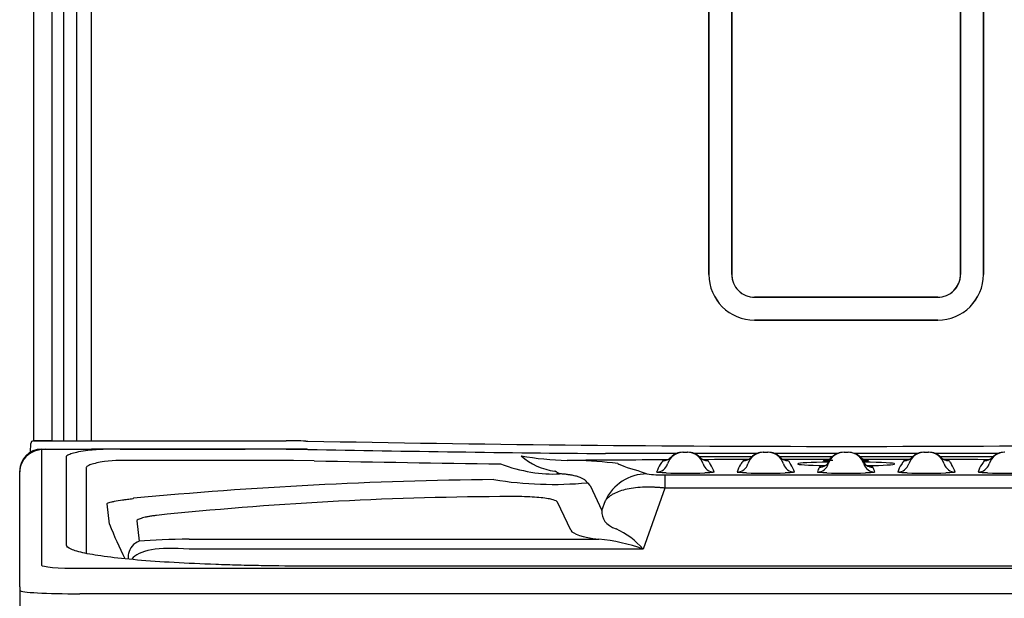
# Model space of a CAD drawing. Units: inches. Extents: x 2 to 16.2, y 1.3 to 10.3.
# Drawn here: x 6.9 to 7.7, y 3.9 to 4.4 of the extents above; entities that cross this region are included whole.
import ezdxf

# ---------------------------------------------------------------- set-up
doc = ezdxf.new("R2010")
doc.units = ezdxf.units.IN
doc.header["$MEASUREMENT"] = 0
for name, color, linetype in [('20', 7, 'Continuous'), ('DV3_20', 7, 'Continuous'), ('DV3_50', 7, 'Continuous'), ('DV3_60_VISIBLE', 7, 'Continuous')]:
    doc.layers.add(name, color=color, linetype=linetype)

# ---------------------------------------------------------------- blocks, each defined once
blk = doc.blocks.new('SE4')
at = {"layer": 'DV3_20', "color": 7, "linetype": 'Continuous'}
for p, q in [((6.92179, 4.04668), (6.92179, 5.3407)), ((6.93563, 4.87892), (6.93561, 4.04761)), ((6.94439, 4.87892), (6.94437, 4.04669)), ((6.95463, 4.04656), (6.95464, 4.85246)), ((6.96557, 4.85246), (6.96556, 4.04656)), ((6.91933, 4.03817), (6.91944, 4.04463)), ((6.92539, 4.04668), (6.92179, 4.04668)), ((6.93564, 4.04668), (6.92539, 4.04668)), ((6.93624, 4.04669), (6.95323, 4.04669)), ((6.95323, 4.04669), (6.96539, 4.04669)), ((6.96539, 4.04669), (6.97682, 4.04669)), ((7.11318, 4.04668), (7.11398, 4.04668)), ((7.11398, 4.04668), (7.11474, 4.04668)), ((7.12979, 4.04655), (7.13065, 4.04654)), ((7.13065, 4.04654), (7.13134, 4.04652)), ((6.9276, 4.04037), (6.96598, 4.04037)), ((6.9276, 4.03959), (6.9276, 3.95181)), ((6.96302, 4.03959), (6.97269, 4.04035)), ((6.99496, 4.04038), (6.96598, 4.04038)), ((6.96728, 4.04039), (6.96719, 4.04039)), ((6.97846, 4.04039), (6.96728, 4.04039)), ((6.97269, 4.04035), (6.97485, 4.04037)), ((7.11474, 4.04039), (7.114, 4.04039)), ((7.11478, 4.04039), (7.11474, 4.04039)), ((7.11474, 4.04037), (7.13121, 4.04021)), ((7.13121, 4.04022), (7.13051, 4.04024)), ((7.13138, 4.04022), (7.13121, 4.04022)), ((7.41323, 4.03699), (7.35893, 4.03699)), ((7.41816, 4.03799), (7.41854, 4.03799)), ((7.41854, 4.03799), (7.4216, 4.03799)), ((7.47469, 4.03699), (7.4269, 4.03699)), ((7.47962, 4.03799), (7.48, 4.03799)), ((7.48, 4.03799), (7.48306, 4.03799)), ((7.53661, 4.03699), (7.48837, 4.03699)), ((7.54146, 4.03799), (7.54452, 4.03799)), ((7.59762, 4.03699), (7.54941, 4.03699)), ((7.60254, 4.03799), (7.60292, 4.03799)), ((7.60292, 4.03799), (7.60598, 4.03799)), ((7.65909, 4.03699), (7.61129, 4.03699)), ((6.94671, 3.96693), (6.94671, 4.03475)), ((6.98458, 4.0316), (6.9757, 4.0309)), ((6.98459, 4.0316), (6.98458, 4.0316)), ((6.98674, 4.03162), (6.98459, 4.0316)), ((7.12048, 4.03162), (6.98674, 4.03162)), ((7.13624, 4.03146), (7.12048, 4.03162)), ((7.36834, 4.02928), (7.36919, 4.02899)), ((7.36919, 4.02899), (7.37109, 4.0281)), ((6.91094, 4.02299), (6.91094, 4.02371)), ((6.91094, 3.93522), (6.91094, 4.02299)), ((6.96185, 4.02606), (6.96185, 3.96109)), ((7.34563, 4.01431), (7.34504, 4.01467)), ((7.34716, 4.01265), (7.34563, 4.01431)), ((7.40439, 4.02078), (7.68169, 4.02078)), ((7.40439, 4.02078), (7.40439, 4.01056)), ((7.34716, 4.01265), (7.35627, 3.99353)), ((7.40439, 4.01056), (7.38784, 3.96396)), ((7.68169, 4.01056), (7.40439, 4.01056)), ((6.99742, 4.00262), (6.9977, 4.00266)), ((6.99766, 4.00275), (6.99792, 4.0028)), ((6.9977, 4.00266), (6.99766, 4.00275)), ((7.33251, 3.97833), (7.32224, 3.99987)), ((7.35627, 3.99353), (7.35892, 4.001)), ((6.97971, 3.98298), (6.97777, 3.99844)), ((7.00048, 3.98548), (7.00242, 3.97001)), ((7.04052, 3.97149), (7.3538, 3.97149)), ((7.38784, 3.96396), (7.04052, 3.96396)), ((6.95679, 3.94929), (8.12929, 3.94929)), ((7.13179, 3.95096), (7.13179, 3.95103)), ((7.95429, 3.95096), (7.13179, 3.95096)), ((6.91094, 3.93522), (6.91094, 3.90418))]:
    blk.add_line(p, q, dxfattribs=at)
for centre, radius, start, end in [((6.92154, 4.04459), 0.0021, 90, 179), ((7.11472, 3.20031), 0.84638, 88.98, 89.99856), ((7.54304, 25.01466), 20.97218, 268.875166, 271.026062), ((6.9276, 4.02371), 0.01666, 90, 180), ((6.93207, 4.00975), 0.03058, 92.87199, 108.8155), ((7.11474, 3.20037), 0.84, 88.87632, 90), ((7.11472, 3.20028), 0.8401, 88.92273, 89.99577), ((7.54293, 25.0065), 20.97032, 268.875462, 269.497262), ((7.41854, 4.02539), 0.0126, 90, 163.13884), ((7.4216, 4.02539), 0.0126, 16.86116, 90), ((7.48, 4.02539), 0.0126, 90, 163.13884), ((7.48306, 4.02539), 0.0126, 16.86116, 90), ((7.54146, 4.02539), 0.0126, 90, 163.13884), ((7.5414, 4.02483), 0.01316, 89.99698, 134.8366), ((7.54452, 4.02539), 0.0126, 16.86116, 90), ((7.54462, 4.02483), 0.01316, 44.90917, 90.00042), ((7.60292, 4.02539), 0.0126, 90, 163.13884), ((7.60598, 4.02539), 0.0126, 16.86116, 90), ((7.66438, 4.02539), 0.0126, 90, 163.13884), ((7.53459, 23.92715), 19.89968, 268.85296, 269.263095), ((7.33631, 4.28255), 0.2509, 260.37366, 268.46114), ((7.32757, 4.07407), 0.05114, 229.49858, 261.80211), ((7.54304, -25.73067), 29.76317, 90.263601, 90.410939), ((7.3291, 3.83657), 0.19517, 87.93551, 89.86106), ((7.33579, 3.80375), 0.22786, 81.78659, 89.9136), ((8.66759, 3.1704), 1.53007, 145.75146, 145.87978), ((7.42007, 3.83519), 0.19707, 94.43203, 95.02242), ((7.40333, 4.03932), 0.00769, 280.35157, 318.2449), ((7.39719, 4.04), 0.01327, 325.49037, 333.86747), ((7.54304, 67.61879), 63.58409, 269.8982377, 269.9354522), ((7.44295, 4.04), 0.01327, 206.13256, 214.50965), ((7.43675, 4.03916), 0.00753, 221.04651, 259.90328), ((7.54304, -25.73067), 29.76317, 90.144339, 90.210459), ((7.42007, 3.83519), 0.19707, 84.97758, 85.49598), ((8.72905, 3.1704), 1.53007, 145.75146, 145.87978), ((7.48153, 3.83519), 0.19707, 94.43203, 95.02242), ((7.46479, 4.03932), 0.00769, 280.35157, 318.2449), ((7.45865, 4.04), 0.01327, 325.49037, 333.86747), ((7.54304, 67.61879), 63.58409, 269.9537218, 269.9907417), ((7.50441, 4.04), 0.01327, 206.13256, 214.50965), ((7.49821, 4.03916), 0.00753, 220.98784, 259.90007), ((7.54304, -25.73067), 29.76317, 90.025408, 90.092809), ((7.48153, 3.83519), 0.19707, 84.97758, 85.49598), ((7.52298, 4.03466), 0.00799, 281.24998, 331.90583), ((7.54304, 67.61879), 63.58409, 270.0092026, 270.0462146), ((7.56299, 4.03466), 0.00798, 205.12272, 258.69409), ((7.54304, -25.73067), 29.76317, 89.907415, 89.97453), ((8.85197, 3.1704), 1.53007, 145.75146, 145.87978), ((7.60445, 3.83519), 0.19707, 94.47871, 95.02242), ((7.58772, 4.03931), 0.00768, 280.31648, 318.26876), ((7.58157, 4.04), 0.01327, 325.49037, 333.86747), ((7.54304, 67.61879), 63.58409, 270.0644697, 270.1016997), ((7.62733, 4.04), 0.01327, 206.13256, 214.50965), ((7.62112, 4.03914), 0.0075, 220.96086, 259.88554), ((7.54304, -25.73067), 29.76317, 89.789749, 89.855982), ((7.60445, 3.83519), 0.19707, 84.97758, 85.51312), ((8.91343, 3.1704), 1.53007, 145.75146, 145.87978), ((7.66591, 3.83519), 0.19707, 94.47871, 95.02242), ((7.64918, 4.03931), 0.00768, 280.31648, 318.26876), ((7.64303, 4.04), 0.01327, 325.49037, 333.86747), ((7.40147, 4.10335), 0.08262, 262.44145, 272.02481), ((7.41854, 4.01665), 0.02135, 145.74237, 163.13885), ((7.42007, 4.49641), 0.47447, 268.21806, 271.78194), ((7.4216, 4.01665), 0.02135, 16.86117, 34.25764), ((7.48, 4.01665), 0.02135, 145.74237, 163.13885), ((7.48153, 4.49641), 0.47447, 268.21806, 271.78194), ((7.48306, 4.01665), 0.02135, 16.86117, 34.25764), ((7.54146, 4.01665), 0.02135, 152.39422, 163.13885), ((7.54299, 3.78987), 0.23755, 94.64454, 94.93877), ((7.54299, 4.4941), 0.47216, 268.20936, 271.79064), ((7.54299, 3.78987), 0.23755, 85.06123, 85.53465), ((7.54452, 4.01665), 0.02135, 16.86117, 27.6058), ((7.60292, 4.01665), 0.02135, 145.74237, 163.13885), ((7.60445, 4.49641), 0.47447, 268.21806, 271.78194), ((7.60598, 4.01665), 0.02135, 16.86117, 34.25764), ((7.66438, 4.01665), 0.02135, 145.74237, 163.13885), ((7.66591, 4.49641), 0.47447, 268.21806, 271.78194), ((7.3037, 0.76816), 3.24906, 90.53033, 95.40024), ((7.31876, 4.29521), 0.28177, 260.78164, 275.34976), ((7.2964, 1.26341), 2.74076, 90.38115, 95.88216), ((7.21601, 4.0721), 0.25254, 200.66559, 207.19718), ((7.34114, 3.92273), 0.0623, 41.43993, 65.41879), ((7.34283, 3.84115), 0.1308, 69.86976, 85.18947)]:
    blk.add_arc(centre, radius, start, end, dxfattribs=at)
for centre, major_axis, ratio, start_param, end_param in [((6.93567, 4.04761), (0, 0.00105), 0.052408, 1.570796, 2.542532), ((6.9276, 4.02299), (0.01666, 0), 0.996275, 1.90033, 3.141593), ((7.41816, 4.02539), (0, 0.0126), 0.999934, 0, 0.801408), ((7.42199, 4.02539), (0, 0.0126), 0.999934, 5.481777, 6.283185), ((7.47962, 4.02539), (0, 0.0126), 0.999934, 0, 0.801408), ((7.48345, 4.02539), (0, 0.0126), 0.999934, 5.481777, 6.283185), ((7.60254, 4.02539), (0, 0.0126), 0.999934, 0, 0.801408), ((7.60637, 4.02539), (0, -0.0126), 0.999934, 2.340184, 3.141593), ((7.664, 4.02539), (0, 0.0126), 0.999934, 0, 0.801408), ((7.29044, 4.06412), (0.06523, -0.02541), 0.527109, 4.737153, 5.440496), ((7.39811, 4.03158), (-0.00837, 0.00254), 0.999113, 1.864833, 3.141593), ((7.40282, 4.04024), (0.00722, -0.00494), 0.998809, 5.311336, 6.113068), ((7.43733, 4.04024), (-0.00722, -0.00494), 0.998809, 0.170117, 0.971849), ((7.44204, 4.03158), (-0.00837, -0.00254), 0.999113, 0, 1.27676), ((7.45957, 4.03158), (-0.00837, 0.00254), 0.999113, 1.864833, 3.141593), ((7.46428, 4.04024), (0.00722, -0.00494), 0.998809, 5.311336, 6.113068), ((7.49879, 4.04024), (-0.00722, -0.00494), 0.998809, 0.170117, 0.971849), ((7.5035, 4.03158), (-0.00837, -0.00254), 0.999113, 0, 1.27676), ((7.54304, 4.0291), (0.0371, 0), 0.040306, 1.937801, 4.261266), ((7.52103, 4.03158), (-0.00837, 0.00254), 0.999113, 1.864833, 3.141593), ((7.52254, 4.03528), (-0.00775, 0.00405), 0.998966, 2.052183, 3.141593), ((7.56344, 4.03528), (-0.00775, -0.00405), 0.998966, 0, 1.089409), ((7.54304, 4.0291), (0.0371, 0), 0.040306, 0, 1.204321), ((7.56496, 4.03158), (-0.00837, -0.00254), 0.999113, 0, 1.27676), ((7.54304, 4.0291), (0.0371, 0), 0.040306, 5.164207, 6.283185), ((7.58249, 4.03158), (0.00837, -0.00254), 0.999113, 5.006425, 6.283185), ((7.5872, 4.04024), (0.00722, -0.00494), 0.998809, 5.311336, 6.113068), ((7.62171, 4.04024), (-0.00722, -0.00494), 0.998809, 0.170117, 0.971849), ((7.62642, 4.03158), (0.00837, 0.00254), 0.999113, 3.141593, 4.418352), ((7.64395, 4.03158), (0.00837, -0.00254), 0.999113, 5.006425, 6.283185), ((7.64866, 4.04024), (0.00722, -0.00494), 0.998809, 5.311336, 6.113068), ((7.3906, 3.98648), (0.01502, 0.03161), 0.99561, 0.445167, 1.584412), ((7.41715, 4.0094), (0.06032, 0.02106), 0.415108, 2.948528, 3.603809), ((7.41715, 3.98331), (-0.08486, -0.00413), 0.15575, 0.065088, 0.72037), ((7.08539, 3.95457), (-0.11211, 0.0069), 0.137815, -1.150514, -0.729093), ((7.08539, 3.92848), (0.08982, -0.02544), 0.284748, 2.172502, 3.046618), ((6.95679, 3.95181), (-0.02919, 0), 0.086557, 0, 1.570796)]:
    blk.add_ellipse(centre, major_axis=major_axis, ratio=ratio, start_param=start_param, end_param=end_param, dxfattribs=at)
for points, knots in [([(6.92154, 4.04669), (6.92154, 4.04669), (6.92164, 4.04669), (6.92192, 4.04669), (6.92203, 4.04669), (6.92231, 4.04669), (6.92248, 4.04669), (6.92303, 4.04669), (6.92348, 4.04669), (6.92455, 4.04669), (6.92517, 4.04669), (6.92652, 4.04669), (6.92726, 4.04669), (6.92887, 4.04669), (6.92972, 4.04669), (6.93149, 4.04669), (6.93241, 4.04669), (6.93431, 4.04669), (6.93527, 4.04669), (6.93624, 4.04669)], [0, 0, 0, 0, 0.125, 0.125, 0.1875, 0.1875, 0.25, 0.25, 0.375, 0.375, 0.5, 0.5, 0.625, 0.625, 0.75, 0.75, 0.875, 0.875, 1, 1, 1, 1]), ([(6.97682, 4.04669), (6.98137, 4.04669), (6.98616, 4.04669), (6.99614, 4.04669), (7.00132, 4.04669), (7.01735, 4.04669), (7.02857, 4.04669), (7.04597, 4.04669), (7.05187, 4.04669), (7.06381, 4.04669), (7.06985, 4.04669), (7.08814, 4.04669), (7.10058, 4.04669), (7.11318, 4.04668)], [0, 0, 0, 0, 0.125, 0.125, 0.25, 0.25, 0.5, 0.5, 0.625, 0.625, 0.75, 0.75, 1, 1, 1, 1]), ([(6.94671, 4.03475), (6.94671, 4.03518), (6.94708, 4.0356), (6.94818, 4.03623), (6.94863, 4.03644), (6.94971, 4.03685), (6.95034, 4.03706), (6.95389, 4.03808), (6.95797, 4.03885), (6.96302, 4.03959)], [0, 0, 0, 0, 0.25, 0.25, 0.375, 0.375, 0.5, 0.5, 1, 1, 1, 1]), ([(7.114, 4.04039), (7.10147, 4.04039), (7.08913, 4.04039), (7.07096, 4.04039), (7.06496, 4.04039), (7.0531, 4.04039), (7.04723, 4.04039), (7.03569, 4.04039), (7.03001, 4.04039), (7.02166, 4.04039), (7.01891, 4.04039), (7.01346, 4.04039), (7.01076, 4.04039), (7.00281, 4.04039), (6.99766, 4.04039), (6.98776, 4.04039), (6.98299, 4.04039), (6.97846, 4.04039)], [0, 0, 0, 0, 0.25, 0.25, 0.375, 0.375, 0.5, 0.5, 0.625, 0.625, 0.6875, 0.6875, 0.75, 0.75, 0.875, 0.875, 1, 1, 1, 1]), ([(6.98778, 4.04038), (6.98778, 4.04038), (6.98778, 4.04038), (6.98778, 4.04038), (6.98904, 4.04038), (6.9938, 4.04038), (6.99736, 4.04038), (7.00396, 4.04038), (7.00642, 4.04038), (7.01161, 4.04038), (7.01436, 4.04038), (7.02013, 4.04038), (7.02317, 4.04038), (7.02928, 4.04038), (7.03238, 4.04038), (7.03554, 4.04038)], [0, 0, 0, 0, 0.00062, 0.00062, 0.250465, 0.250465, 0.50031, 0.50031, 0.625232, 0.625232, 0.750155, 0.750155, 0.875077, 0.875077, 1, 1, 1, 1]), ([(7.03554, 4.04038), (7.04185, 4.04038), (7.04803, 4.04038), (7.05672, 4.04038), (7.05946, 4.04038), (7.06465, 4.04038), (7.06711, 4.04038), (7.07152, 4.04038), (7.07349, 4.04038), (7.07698, 4.04038), (7.07847, 4.04038), (7.08204, 4.04038), (7.08329, 4.04038), (7.0833, 4.04038), (7.08329, 4.04038), (7.08328, 4.04038)], [0, 0, 0, 0, 0.246585, 0.246585, 0.369877, 0.369877, 0.493169, 0.493169, 0.616462, 0.616462, 0.739754, 0.739754, 0.986339, 0.986339, 1, 1, 1, 1]), ([(6.9757, 4.0309), (6.97137, 4.03019), (6.96787, 4.02943), (6.96484, 4.02841), (6.9643, 4.0282), (6.96339, 4.02778), (6.96301, 4.02757), (6.9624, 4.02715), (6.96218, 4.02693), (6.96196, 4.02661), (6.96188, 4.02644), (6.96185, 4.02628), (6.96184, 4.02617), (6.96184, 4.02612), (6.96185, 4.02606)], [0, 0, 0, 0, 0.5, 0.5, 0.625, 0.625, 0.75, 0.75, 0.875, 0.875, 0.9375, 0.96875, 0.96875, 1, 1, 1, 1]), ([(7.43733, 4.0315), (7.43772, 4.03093), (7.43811, 4.03035), (7.43849, 4.02978), (7.43875, 4.02941), (7.439, 4.02904), (7.43925, 4.02867)], [0, 0, 0, 0, 0.606881, 0.606881, 0.606881, 1, 1, 1, 1]), ([(7.49879, 4.0315), (7.49918, 4.03093), (7.49957, 4.03035), (7.49995, 4.02978), (7.50021, 4.02941), (7.50046, 4.02904), (7.50071, 4.02867)], [0, 0, 0, 0, 0.606881, 0.606881, 0.606881, 1, 1, 1, 1]), ([(7.52981, 4.03104), (7.52725, 4.03116), (7.52582, 4.03132), (7.52583, 4.03166), (7.52768, 4.03184), (7.53147, 4.032), (7.53213, 4.03202), (7.53283, 4.03204)], [0, 0, 0, 0, 0.42622, 0.42622, 0.906734, 0.906734, 1, 1, 1, 1]), ([(7.53209, 4.0342), (7.5319, 4.03398), (7.53138, 4.03339), (7.53026, 4.03266), (7.52907, 4.03211), (7.52826, 4.03186), (7.52784, 4.03177), (7.52772, 4.03175), (7.52771, 4.03175), (7.52771, 4.03175)], [0, 0, 0, 0, 0.112251, 0.350629, 0.550476, 0.699731, 0.819582, 0.957038, 1, 1, 1, 1]), ([(7.55831, 4.03175), (7.55831, 4.03175), (7.55831, 4.03175), (7.5582, 4.03176), (7.55767, 4.03188), (7.55658, 4.03224), (7.55513, 4.03298), (7.55434, 4.03378), (7.55398, 4.03416)], [0, 0, 0, 0, 0.014114, 0.190056, 0.327741, 0.486468, 0.797033, 1, 1, 1, 1]), ([(7.55513, 4.03197), (7.55514, 4.03197), (7.55515, 4.03197), (7.55834, 4.03184), (7.56019, 4.03166), (7.5602, 4.03132), (7.55869, 4.03115), (7.55601, 4.03103)], [0, 0, 0, 0, 0.002173, 0.002173, 0.524822, 0.524822, 1, 1, 1, 1]), ([(7.62171, 4.0315), (7.6221, 4.03093), (7.62249, 4.03035), (7.62287, 4.02978), (7.62313, 4.02941), (7.62338, 4.02904), (7.62363, 4.02867)], [0, 0, 0, 0, 0.606881, 0.606881, 0.606881, 1, 1, 1, 1]), ([(7.32385, 4.02155), (7.32379, 4.02156), (7.32366, 4.02158), (7.32348, 4.02163), (7.3233, 4.02171), (7.32312, 4.0218), (7.32293, 4.02191), (7.32273, 4.02204), (7.32246, 4.02225), (7.3221, 4.02254), (7.32169, 4.02286), (7.32129, 4.02312), (7.32095, 4.02329), (7.32062, 4.0234), (7.32039, 4.02343), (7.32027, 4.02345)], [0, 0, 0, 0, 0.041001, 0.085014, 0.132264, 0.182915, 0.23709, 0.297471, 0.366658, 0.500011, 0.653188, 0.762331, 0.850922, 0.929723, 1, 1, 1, 1]), ([(7.34504, 4.01467), (7.34499, 4.01476), (7.34489, 4.01494), (7.34472, 4.0152), (7.34453, 4.01547), (7.34432, 4.01572), (7.34409, 4.01597), (7.34384, 4.01622), (7.34356, 4.01646), (7.34327, 4.01669), (7.34257, 4.01722), (7.34126, 4.01799), (7.33893, 4.01896), (7.33607, 4.01982), (7.33336, 4.02039), (7.33122, 4.02075), (7.32985, 4.02095), (7.32843, 4.02113), (7.32696, 4.02129), (7.32543, 4.02143), (7.32437, 4.02151), (7.32385, 4.02155)], [0, 0, 0, 0, 0.03024, 0.060042, 0.089408, 0.118342, 0.146844, 0.174918, 0.202567, 0.229792, 0.256598, 0.386233, 0.508747, 0.635242, 0.756054, 0.797786, 0.839032, 0.879832, 0.920231, 0.960272, 1, 1, 1, 1]), ([(7.40532, 4.02217), (7.40474, 4.02219), (7.40419, 4.02222), (7.40316, 4.02226), (7.40267, 4.02229), (7.40131, 4.02236), (7.40055, 4.02242), (7.39963, 4.0225), (7.39935, 4.02253), (7.39889, 4.02259), (7.39869, 4.02262), (7.39824, 4.02271), (7.39809, 4.02278), (7.39811, 4.02284)], [0, 0, 0, 0, 0.125, 0.125, 0.25, 0.25, 0.5, 0.5, 0.625, 0.625, 0.75, 0.75, 1, 1, 1, 1]), ([(7.44204, 4.02284), (7.44205, 4.02281), (7.44201, 4.02278), (7.44187, 4.02271), (7.44175, 4.02268), (7.44129, 4.02259), (7.44082, 4.02253), (7.4399, 4.02245), (7.43955, 4.02242), (7.43878, 4.02236), (7.43836, 4.02234), (7.43701, 4.02226), (7.43598, 4.02221), (7.43483, 4.02217)], [0, 0, 0, 0, 0.125, 0.125, 0.25, 0.25, 0.5, 0.5, 0.625, 0.625, 0.75, 0.75, 1, 1, 1, 1]), ([(7.46678, 4.02217), (7.4662, 4.02219), (7.46565, 4.02222), (7.46462, 4.02226), (7.46413, 4.02229), (7.46277, 4.02236), (7.46201, 4.02242), (7.46109, 4.0225), (7.46081, 4.02253), (7.46035, 4.02259), (7.46015, 4.02262), (7.4597, 4.02271), (7.45955, 4.02278), (7.45957, 4.02284)], [0, 0, 0, 0, 0.125, 0.125, 0.25, 0.25, 0.5, 0.5, 0.625, 0.625, 0.75, 0.75, 1, 1, 1, 1]), ([(7.5035, 4.02284), (7.50351, 4.02281), (7.50347, 4.02278), (7.50333, 4.02271), (7.50321, 4.02268), (7.50275, 4.02259), (7.50228, 4.02253), (7.50136, 4.02245), (7.50101, 4.02242), (7.50024, 4.02236), (7.49982, 4.02234), (7.49847, 4.02226), (7.49744, 4.02221), (7.49629, 4.02217)], [0, 0, 0, 0, 0.125, 0.125, 0.25, 0.25, 0.5, 0.5, 0.625, 0.625, 0.75, 0.75, 1, 1, 1, 1]), ([(7.52824, 4.02217), (7.52766, 4.02219), (7.52711, 4.02222), (7.52608, 4.02226), (7.52559, 4.02229), (7.52423, 4.02236), (7.52347, 4.02242), (7.52255, 4.0225), (7.52227, 4.02253), (7.52181, 4.02259), (7.52161, 4.02262), (7.52116, 4.02271), (7.52101, 4.02278), (7.52103, 4.02284)], [0, 0, 0, 0, 0.125, 0.125, 0.25, 0.25, 0.5, 0.5, 0.625, 0.625, 0.75, 0.75, 1, 1, 1, 1]), ([(7.56496, 4.02284), (7.56497, 4.02281), (7.56493, 4.02278), (7.56479, 4.02271), (7.56467, 4.02268), (7.56421, 4.02259), (7.56374, 4.02253), (7.56282, 4.02245), (7.56247, 4.02242), (7.5617, 4.02236), (7.56128, 4.02234), (7.55993, 4.02226), (7.5589, 4.02221), (7.55775, 4.02217)], [0, 0, 0, 0, 0.125, 0.125, 0.25, 0.25, 0.5, 0.5, 0.625, 0.625, 0.75, 0.75, 1, 1, 1, 1]), ([(7.5897, 4.02217), (7.58854, 4.02221), (7.58752, 4.02226), (7.58617, 4.02234), (7.58575, 4.02236), (7.58498, 4.02242), (7.58463, 4.02245), (7.5837, 4.02253), (7.58324, 4.02259), (7.58277, 4.02268), (7.58266, 4.02271), (7.58251, 4.02278), (7.58248, 4.02281), (7.58249, 4.02284)], [0, 0, 0, 0, 0.25, 0.25, 0.375, 0.375, 0.5, 0.5, 0.75, 0.75, 0.875, 0.875, 1, 1, 1, 1]), ([(7.62642, 4.02284), (7.62644, 4.02278), (7.62629, 4.02271), (7.62583, 4.02262), (7.62564, 4.02259), (7.62517, 4.02253), (7.6249, 4.0225), (7.62397, 4.02242), (7.62321, 4.02236), (7.62186, 4.02229), (7.62137, 4.02226), (7.62033, 4.02222), (7.61979, 4.02219), (7.61921, 4.02217)], [0, 0, 0, 0, 0.25, 0.25, 0.375, 0.375, 0.5, 0.5, 0.75, 0.75, 0.875, 0.875, 1, 1, 1, 1]), ([(7.65116, 4.02217), (7.65, 4.02221), (7.64898, 4.02226), (7.64763, 4.02234), (7.64721, 4.02236), (7.64644, 4.02242), (7.64609, 4.02245), (7.64516, 4.02253), (7.6447, 4.02259), (7.64423, 4.02268), (7.64412, 4.02271), (7.64397, 4.02278), (7.64394, 4.02281), (7.64395, 4.02284)], [0, 0, 0, 0, 0.25, 0.25, 0.375, 0.375, 0.5, 0.5, 0.75, 0.75, 0.875, 0.875, 1, 1, 1, 1]), ([(7.40439, 4.01056), (7.40401, 4.0106), (7.40325, 4.01069), (7.40211, 4.0108), (7.40099, 4.01091), (7.39986, 4.011), (7.39874, 4.01108), (7.39763, 4.01115), (7.39652, 4.0112), (7.39541, 4.01125), (7.39432, 4.01128), (7.39323, 4.0113), (7.39215, 4.01131), (7.39108, 4.01131), (7.39002, 4.0113), (7.38689, 4.01123), (7.38182, 4.01088), (7.37544, 4.00984), (7.36982, 4.0083), (7.36626, 4.00678), (7.36415, 4.00559), (7.3631, 4.00493), (7.36211, 4.00423), (7.36119, 4.00348), (7.36035, 4.0027), (7.35958, 4.00187), (7.35914, 4.00129), (7.35892, 4.001)], [0, 0, 0, 0, 0.017979, 0.035939, 0.053879, 0.071802, 0.089709, 0.1076, 0.125477, 0.143342, 0.161196, 0.179039, 0.196873, 0.214699, 0.232519, 0.250333, 0.373897, 0.499596, 0.621267, 0.747731, 0.781791, 0.816503, 0.851873, 0.887904, 0.9246, 0.961964, 1, 1, 1, 1]), ([(6.97777, 3.99844), (6.97778, 3.99849), (6.97779, 3.99853), (6.97783, 3.99861), (6.97786, 3.99866), (6.97796, 3.99878), (6.97806, 3.99887), (6.97845, 3.99912), (6.97883, 3.9993), (6.9798, 3.99964), (6.9804, 3.99982), (6.98179, 4.00017), (6.98258, 4.00034), (6.98519, 4.00087), (6.98727, 4.00122), (6.99081, 4.00175), (6.99206, 4.00193), (6.99401, 4.00219), (6.99467, 4.00228), (6.99602, 4.00245), (6.99672, 4.00254), (6.99742, 4.00262)], [0, 0, 0, 0, 0.03125, 0.03125, 0.0625, 0.0625, 0.125, 0.125, 0.25, 0.25, 0.375, 0.375, 0.5, 0.5, 0.75, 0.75, 0.875, 0.875, 0.9375, 0.9375, 1, 1, 1, 1]), ([(7.32224, 3.99987), (7.32195, 4.00049), (7.32091, 4.0011), (7.31781, 4.00197), (7.31655, 4.00225), (7.3135, 4.00277), (7.31168, 4.00301), (7.30559, 4.00365), (7.30049, 4.00396), (7.29228, 4.00418), (7.28942, 4.00422), (7.28378, 4.00422), (7.28095, 4.00418), (7.27817, 4.00411)], [0, 0, 0, 0, 0.25, 0.25, 0.375, 0.375, 0.5, 0.5, 0.75, 0.75, 0.875, 0.875, 1, 1, 1, 1]), ([(7.01552, 3.98974), (7.015, 3.98966), (7.01447, 3.98959), (7.01344, 3.98943), (7.01294, 3.98935), (7.01145, 3.98911), (7.0105, 3.98894), (7.00869, 3.98861), (7.00783, 3.98844), (7.00622, 3.98809), (7.00548, 3.98792), (7.00412, 3.98756), (7.0035, 3.98738), (7.00241, 3.98701), (7.00195, 3.98683), (7.00081, 3.98625), (7.00043, 3.98587), (7.00048, 3.98548)], [0, 0, 0, 0, 0.0625, 0.0625, 0.125, 0.125, 0.25, 0.25, 0.375, 0.375, 0.5, 0.5, 0.625, 0.625, 0.75, 0.75, 1, 1, 1, 1]), ([(7.00242, 3.97001), (7.0002, 3.96928), (6.99837, 3.96783), (6.99558, 3.96448), (6.99467, 3.96259), (6.9939, 3.95928), (6.99379, 3.95787), (6.99387, 3.95644)], [0, 0, 0, 0, 0.3709821, 0.3709821, 0.7419641, 0.7419641, 1, 1, 1, 1]), ([(7.13179, 3.95096), (7.11957, 3.95096), (7.10755, 3.95107), (7.08982, 3.95137), (7.08395, 3.9515), (7.07233, 3.9518), (7.06655, 3.95198), (7.04975, 3.95258), (7.03913, 3.95307), (7.01901, 3.95423), (7.00949, 3.9549), (6.99242, 3.95637), (6.98476, 3.95717), (6.97461, 3.95848), (6.97146, 3.95894), (6.96575, 3.95986), (6.96317, 3.96033), (6.95624, 3.96177), (6.95268, 3.96277), (6.94791, 3.96483), (6.94671, 3.96587), (6.94671, 3.96693)], [0, 0, 0, 0, 0.125, 0.125, 0.1875, 0.1875, 0.25, 0.25, 0.375, 0.375, 0.5, 0.5, 0.625, 0.625, 0.6875, 0.6875, 0.75, 0.75, 0.875, 0.875, 1, 1, 1, 1])]:
    blk.add_open_spline(points, degree=3, knots=knots, dxfattribs=at)
blk.add_open_spline([(7.37109, 4.0281), (7.37578, 4.02588), (7.38592, 4.02367), (7.3906, 4.02145)], degree=3, dxfattribs=at)
at = {"layer": 'DV3_50', "color": 7, "linetype": 'Continuous'}
blk.add_line((8.12956, 3.92979), (6.95706, 3.92979), dxfattribs=at)
blk.add_ellipse((6.95706, 3.93232), major_axis=(0.04585, 0), ratio=0.055106, start_param=3.141593, end_param=4.712389, dxfattribs=at)
at = {"layer": 'DV3_60_VISIBLE', "color": 7, "linetype": 'Continuous'}
for p, q in [((7.43803, 4.60854), (7.43803, 4.17393)), ((7.43804, 4.17393), (7.43804, 4.60854)), ((7.45552, 4.60854), (7.45552, 4.17393)), ((7.45553, 4.17393), (7.45553, 4.60854)), ((7.63053, 4.60854), (7.63053, 4.17393)), ((7.63054, 4.17393), (7.63054, 4.60854)), ((7.64802, 4.60854), (7.64802, 4.17393)), ((7.64803, 4.17393), (7.64803, 4.60854)), ((7.54301, 4.15643), (7.47303, 4.15643)), ((7.47303, 4.15642), (7.54301, 4.15642)), ((7.61303, 4.15643), (7.54301, 4.15643)), ((7.54301, 4.15642), (7.61303, 4.15642)), ((7.54301, 4.13894), (7.47303, 4.13894)), ((7.47303, 4.13893), (7.54301, 4.13893)), ((7.61303, 4.13894), (7.54301, 4.13894)), ((7.54301, 4.13893), (7.61303, 4.13893))]:
    blk.add_line(p, q, dxfattribs=at)
for centre, radius, start, end in [((7.47303, 4.17393), 0.035, 180, 270), ((7.47303, 4.17393), 0.03499, 180, 269.99998), ((7.47303, 4.17393), 0.01751, 179.99969, 270.00033), ((7.47303, 4.17393), 0.0175, 180, 270), ((7.61303, 4.17393), 0.035, 270, 0), ((7.61303, 4.17393), 0.0175, 270, 360), ((7.61303, 4.17393), 0.01751, 269.99967, 0), ((7.61303, 4.17393), 0.03499, 270.00002, 0)]:
    blk.add_arc(centre, radius, start, end, dxfattribs=at)
blk = doc.blocks.new('SE1')
at = {"layer": '20'}
blk.add_blockref('SE4', (0, 0), dxfattribs=at)
blk = doc.blocks.new('SE')
at = {"layer": '20'}
blk.add_blockref('SE1', (0, 0), dxfattribs=at)

msp = doc.modelspace()

# ---------------------------------------------------------------- block references
msp.add_blockref('SE', (0, 0))

doc.saveas('drawing.dxf')
